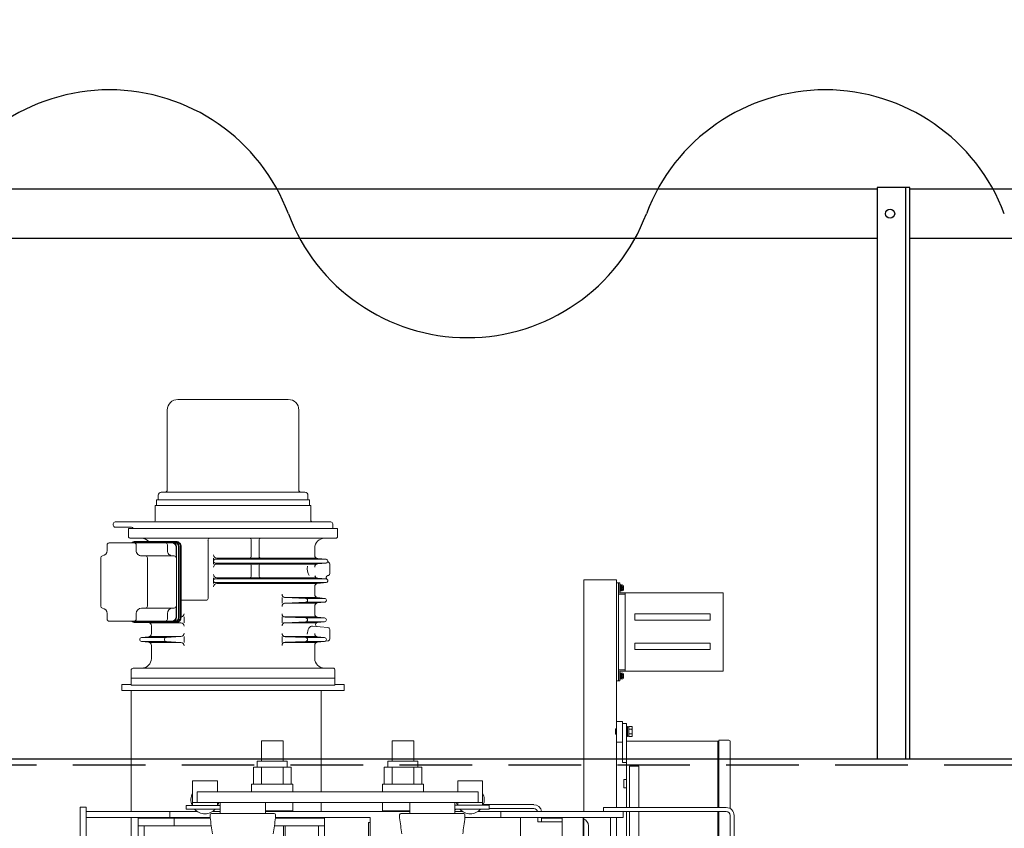
# Model space of a CAD drawing. Units: millimetres. Extents: x -185 to 185, y -134 to 137.
# Drawn here: x -8 to 13, y 68 to 85 of the extents above; entities that cross this region are included whole.
import ezdxf

# ---------------------------------------------------------------- set-up
doc = ezdxf.new("R2010")
doc.units = ezdxf.units.MM
doc.header["$LTSCALE"] = 0.25
doc.linetypes.add('DASHED', pattern=[19.05, 12.7, -6.35])
doc.linetypes.add('DASHED2', pattern=[9.525, 6.35, -3.175])
doc.layers.add('Layer0016', color=7, linetype='Continuous')
doc.styles.add('dcStyle0', font='txt.shx', dxfattribs={"width": 0.708861, "bigfont": 'bigfont'})
doc.dimstyles.new('dc_Rotated', dxfattribs={"dimtxt": 3, "dimasz": 3.000002, "dimexe": 0.6, "dimexo": 0.9, "dimgap": 0.9, "dimtad": 3, "dimdsep": 46, "dimtxsty": 'dcStyle0', "dimblk1": 'OPEN30', "dimblk2": 'OPEN30', "dimsah": 1, "dimcen": 0.09, "dimse1": 1, "dimclrd": 91, "dimclre": 91, "dimclrt": 7, "dimadec": 0, "dimazin": 2, "dimtfac": 1, "dimtdec": 4, "dimtmove": 0, "dimatfit": 3, "dimfxl": 1, "dimarcsym": 0})

# ---------------------------------------------------------------- blocks, each defined once
blk = doc.blocks.new('DC_GROUP_HSLI0215-R0_22')
at = {"layer": 'Layer0016', "color": 6, "linetype": 'Continuous', "lineweight": 25}
blk.add_circle((10.83, 80.992), 0.1, dxfattribs=at)
blk = doc.blocks.new('DC_GROUP_HSLI0215-R0_21')
at = {"layer": 'Layer0016', "color": 7, "linetype": 'Continuous', "lineweight": 25}
for p, q in [((11.259, 81.564), (10.545, 81.564)), ((10.545, 81.564), (10.545, 69.064)), ((11.259, 69.064), (11.259, 81.564))]:
    blk.add_line(p, q, dxfattribs=at)
at = {"layer": 'Layer0016', "color": 6, "linetype": 'Continuous', "lineweight": 25}
blk.add_line((11.173, 69.064), (11.173, 81.564), dxfattribs=at)
at = {"layer": 'Layer0016', "linetype": 'Continuous'}
blk.add_blockref('DC_GROUP_HSLI0215-R0_22', (0, 0), dxfattribs=at)
blk = doc.blocks.new('_Open30')
at = {"color": 0, "linetype": 'ByBlock', "lineweight": -2}
for p, q in [((-1, 0.267949), (0, 0)), ((0, 0), (-1, -0.267949)), ((0, 0), (-1, 0))]:
    blk.add_line(p, q, dxfattribs=at)
blk = doc.blocks.new('*D34')
at = {"layer": 'Layer0016', "color": 91, "linetype": 'Continuous', "lineweight": 13}
for p, q in [((-159.027, 68.714), (-159.027, 115.092)), ((69.545, 68.714), (69.545, 115.092)), ((-159.027, 114.492), (69.545, 114.492))]:
    blk.add_line(p, q, dxfattribs=at)
at = {"layer": 'Layer0016', "color": 91, "xscale": 3.000002807615286, "yscale": 2.999989368223643}
for p, rotation in [((-159.027, 114.492), 180), ((69.545, 114.492), 360)]:
    blk.add_blockref('_Open30', p, dxfattribs=dict(at, rotation=rotation))
at = {"layer": 'Layer0016', "color": 7, "insert": (-44.741, 115.392), "char_height": 3, "width": 39.75, "attachment_point": 8, "style": 'dcStyle0'}
blk.add_mtext('\\T1.00;クレーン全長\u300016000', dxfattribs=at)
blk = doc.blocks.new('DC_GROUP_HSLI0215-R0_36')
at = {"layer": 'Layer0016', "color": 30, "linetype": 'Continuous', "lineweight": 18}
for p, q in [((-2.329, 76.929), (-4.744, 76.929)), ((-4.976, 76.698), (-4.976, 74.944)), ((-2.098, 76.698), (-2.098, 74.944)), ((-5.21, 74.607), (-5.21, 74.735)), ((-5.21, 74.735), (-1.864, 74.735)), ((-5.174, 74.735), (-5.174, 74.835)), ((-1.965, 74.901), (-5.108, 74.901)), ((-1.9, 74.735), (-1.9, 74.835)), ((-1.864, 74.607), (-1.864, 74.735)), ((-5.237, 74.292), (-5.237, 74.607)), ((-5.237, 74.607), (-1.837, 74.607)), ((-1.837, 74.292), (-1.837, 74.607)), ((-6.157, 74.178), (-6.157, 74.207)), ((-1.401, 74.249), (-6.114, 74.249)), ((-6.114, 74.135), (-5.758, 74.135)), ((-5.822, 74.107), (-5.822, 73.935)), ((-1.251, 74.107), (-5.822, 74.107)), ((-5.718, 74.107), (-1.358, 74.107)), ((-1.358, 74.107), (-1.358, 74.207)), ((-1.251, 73.935), (-1.251, 74.107)), ((-1.294, 73.892), (-5.78, 73.892)), ((-4.084, 72.578), (-4.084, 73.849)), ((-3.137, 73.499), (-3.137, 73.849)), ((-2.969, 73.499), (-2.969, 73.849)), ((-6.29, 73.621), (-6.29, 73.749)), ((-6.247, 73.792), (-4.881, 73.792)), ((-5.697, 73.807), (-4.831, 73.807)), ((-5.677, 73.821), (-4.782, 73.821)), ((-5.655, 73.621), (-5.655, 73.749)), ((-4.973, 73.621), (-4.973, 73.749)), ((-4.781, 73.464), (-4.781, 73.692)), ((-4.771, 72.164), (-4.771, 73.707)), ((-4.731, 72.164), (-4.731, 73.707)), ((-4.716, 72.164), (-4.716, 73.707)), ((-4.683, 72.164), (-4.683, 73.707)), ((-4.668, 72.164), (-4.668, 73.707)), ((-1.751, 73.522), (-1.751, 73.678)), ((-6.43, 72.406), (-6.43, 73.465)), ((-5.541, 73.507), (-4.824, 73.507)), ((-5.408, 72.407), (-5.408, 73.464)), ((-3.965, 73.328), (-3.965, 73.457)), ((-1.508, 73.435), (-3.922, 73.435)), ((-1.708, 73.457), (-3.894, 73.457)), ((-1.504, 73.435), (-1.686, 73.451)), ((-1.506, 73.349), (-3.922, 73.349)), ((-1.708, 73.328), (-3.894, 73.328)), ((-3.137, 73.071), (-3.137, 73.285)), ((-2.969, 73.071), (-2.969, 73.285)), ((-1.504, 73.35), (-1.686, 73.334)), ((-1.422, 73.324), (-1.422, 73.118)), ((-3.965, 72.899), (-3.965, 73.028)), ((-1.508, 73.007), (-3.922, 73.007)), ((-1.708, 73.028), (-3.894, 73.028)), ((-1.504, 73.006), (-1.686, 73.022)), ((4.849, 72.985), (4.135, 72.985)), ((4.135, 72.985), (4.135, 67.914)), ((4.849, 68), (4.849, 72.985)), ((-3.922, 72.921), (-1.508, 72.921)), ((-1.708, 72.899), (-3.894, 72.899)), ((-1.751, 72.664), (-1.751, 72.834)), ((-1.504, 72.921), (-1.686, 72.905)), ((4.849, 72.914), (4.895, 72.914)), ((4.895, 70.771), (4.895, 72.914)), ((4.895, 72.914), (4.895, 72.721)), ((4.895, 72.914), (4.895, 72.685)), ((4.895, 72.914), (4.923, 72.914)), ((4.895, 72.878), (4.895, 72.721)), ((4.895, 72.878), (4.895, 72.685)), ((4.923, 72.7), (4.923, 72.914)), ((4.938, 72.878), (4.923, 72.878)), ((4.923, 72.878), (4.923, 72.807)), ((4.923, 72.807), (4.923, 72.735)), ((4.938, 72.878), (4.938, 72.807)), ((4.956, 72.867), (4.938, 72.867)), ((4.938, 72.814), (4.956, 72.819)), ((4.938, 72.807), (4.938, 72.735)), ((4.956, 72.8), (4.938, 72.795)), ((4.975, 72.871), (4.956, 72.871)), ((4.956, 72.871), (4.956, 72.807)), ((4.956, 72.807), (4.956, 72.742)), ((5.003, 72.812), (5, 72.812)), ((5, 72.802), (5.003, 72.802)), ((-2.465, 72.471), (-2.465, 72.599)), ((-2.414, 72.599), (-1.71, 72.599)), ((-1.948, 72.578), (-2.397, 72.597)), ((-1.95, 72.578), (-1.539, 72.578)), ((-1.535, 72.578), (-1.687, 72.593)), ((4.909, 72.671), (4.923, 72.671)), ((4.923, 72.735), (4.938, 72.735)), ((7.18, 72.7), (4.923, 72.7)), ((4.923, 72.671), (5.038, 72.671)), ((4.938, 72.746), (4.956, 72.746)), ((4.956, 72.742), (4.975, 72.742)), ((5.038, 72.7), (5.038, 70.985)), ((7.18, 70.985), (7.18, 72.7)), ((-5.541, 72.364), (-4.824, 72.364)), ((-4.781, 72.178), (-4.781, 72.407)), ((-4.781, 72.178), (-4.781, 72.364)), ((-4.668, 72.535), (-4.127, 72.535)), ((-2.414, 72.471), (-1.71, 72.471)), ((-1.948, 72.492), (-2.397, 72.474)), ((-1.95, 72.492), (-1.537, 72.492)), ((-1.751, 72.236), (-1.751, 72.406)), ((-1.535, 72.493), (-1.687, 72.477)), ((-6.29, 72.121), (-6.29, 72.249)), ((-5.655, 72.121), (-5.655, 72.249)), ((-4.973, 72.121), (-4.973, 72.249)), ((-4.608, 72.042), (-4.608, 72.171)), ((-2.465, 72.042), (-2.465, 72.171)), ((-2.414, 72.171), (-1.71, 72.171)), ((-1.948, 72.149), (-2.397, 72.168)), ((-1.949, 72.149), (-1.539, 72.149)), ((-1.535, 72.149), (-1.687, 72.164)), ((6.895, 72.242), (5.252, 72.242)), ((5.252, 72.242), (5.252, 72.1)), ((6.895, 72.242), (6.895, 72.1)), ((-6.247, 72.078), (-4.881, 72.078)), ((-5.697, 72.064), (-4.831, 72.064)), ((-5.677, 72.049), (-4.782, 72.049)), ((-5.534, 72.064), (-5.037, 72.064)), ((-5.394, 72.049), (-5.387, 72.049)), ((-4.68, 72.042), (-5.364, 72.042)), ((-5.322, 71.807), (-5.322, 71.978)), ((-4.797, 72.049), (-4.675, 72.042)), ((-2.414, 72.042), (-1.71, 72.042)), ((-1.948, 72.064), (-2.397, 72.045)), ((-1.949, 72.064), (-1.539, 72.064)), ((-1.797, 71.971), (-1.461, 71.939)), ((-1.535, 72.064), (-1.687, 72.049)), ((6.895, 72.1), (5.252, 72.1)), ((-5.539, 71.721), (-5.387, 71.736)), ((-5.534, 71.721), (-4.995, 71.721)), ((-5.364, 71.742), (-4.68, 71.742)), ((-4.997, 71.721), (-4.675, 71.743)), ((-4.608, 71.614), (-4.608, 71.742)), ((-2.465, 71.614), (-2.465, 71.742)), ((-2.414, 71.742), (-1.71, 71.742)), ((-1.948, 71.721), (-2.397, 71.739)), ((-1.949, 71.721), (-1.539, 71.721)), ((-1.535, 71.721), (-1.687, 71.736)), ((-1.422, 71.689), (-1.422, 71.896)), ((-5.539, 71.635), (-5.387, 71.62)), ((-5.534, 71.635), (-4.995, 71.635)), ((-5.364, 71.614), (-4.68, 71.614)), ((-5.322, 71.264), (-5.322, 71.549)), ((-4.997, 71.635), (-4.675, 71.614)), ((-2.414, 71.614), (-1.71, 71.614)), ((-1.948, 71.635), (-2.397, 71.617)), ((-1.949, 71.635), (-1.539, 71.635)), ((-1.751, 71.264), (-1.751, 71.549)), ((-1.535, 71.635), (-1.687, 71.62)), ((-1.462, 71.647), (-1.505, 71.643)), ((6.895, 71.6), (5.252, 71.6)), ((5.252, 71.6), (5.252, 71.457)), ((6.895, 71.6), (6.895, 71.457)), ((6.895, 71.457), (5.252, 71.457)), ((-5.722, 71.049), (-1.351, 71.049)), ((-5.765, 70.835), (-5.765, 71.007)), ((-5.765, 70.835), (-5.765, 70.678)), ((-5.765, 70.835), (-1.308, 70.835)), ((-1.308, 70.835), (-1.308, 71.007)), ((-1.308, 70.835), (-1.308, 70.678)), ((4.895, 70.807), (4.895, 71)), ((4.895, 70.771), (4.895, 71)), ((4.895, 70.771), (4.895, 70.964)), ((4.895, 70.807), (4.895, 70.964)), ((4.909, 71.014), (5.038, 71.014)), ((7.18, 70.985), (4.923, 70.985)), ((4.923, 70.985), (4.923, 70.771)), ((4.938, 70.95), (4.923, 70.95)), ((4.923, 70.95), (4.923, 70.878)), ((4.923, 70.878), (4.923, 70.807)), ((4.938, 70.95), (4.938, 70.878)), ((4.956, 70.939), (4.938, 70.939)), ((4.938, 70.885), (4.956, 70.89)), ((4.938, 70.878), (4.938, 70.807)), ((4.956, 70.871), (4.938, 70.866)), ((4.975, 70.942), (4.956, 70.942)), ((4.956, 70.942), (4.956, 70.878)), ((4.956, 70.878), (4.956, 70.814)), ((5.003, 70.883), (5, 70.883)), ((5, 70.873), (5.003, 70.873)), ((-5.965, 70.692), (-5.765, 70.692)), ((-5.965, 70.564), (-5.965, 70.692)), ((-1.308, 70.678), (-5.765, 70.678)), ((-1.308, 70.692), (-1.108, 70.692)), ((-1.108, 70.564), (-1.108, 70.692)), ((4.849, 70.771), (4.895, 70.771)), ((4.895, 70.771), (4.923, 70.771)), ((4.923, 70.807), (4.938, 70.807)), ((4.938, 70.817), (4.956, 70.817)), ((4.956, 70.814), (4.975, 70.814)), ((-5.965, 70.564), (-1.108, 70.564)), ((-5.765, 67.914), (-5.765, 70.564)), ((-1.607, 70.564), (-1.607, 68.342)), ((4.849, 69.885), (4.978, 69.885)), ((4.978, 69.885), (4.978, 69.428)), ((5.063, 69.842), (4.978, 69.842)), ((4.978, 69.842), (4.978, 68.985)), ((5.063, 69.842), (5.063, 69.45)), ((5.063, 69.775), (5.086, 69.775)), ((5.063, 69.664), (5.063, 69.775)), ((5.086, 69.664), (5.086, 69.775)), ((5.086, 69.767), (5.115, 69.767)), ((5.115, 69.771), (5.183, 69.771)), ((5.115, 69.767), (5.115, 69.771)), ((5.115, 69.721), (5.115, 69.767)), ((5.183, 69.771), (5.193, 69.754)), ((5.183, 69.771), (5.187, 69.764)), ((5.187, 69.764), (5.19, 69.757)), ((5.19, 69.757), (5.191, 69.75)), ((5.193, 69.664), (5.193, 69.754)), ((4.829, 69.724), (4.829, 69.604)), ((4.829, 69.724), (4.849, 69.724)), ((4.849, 69.604), (4.829, 69.604)), ((5.063, 69.553), (5.063, 69.664)), ((5.086, 69.553), (5.063, 69.553)), ((5.086, 69.553), (5.086, 69.664)), ((5.115, 69.56), (5.086, 69.56)), ((5.115, 69.717), (5.115, 69.721)), ((5.115, 69.71), (5.115, 69.717)), ((5.115, 69.717), (5.183, 69.717)), ((5.115, 69.675), (5.115, 69.71)), ((5.115, 69.645), (5.115, 69.675)), ((5.115, 69.618), (5.115, 69.645)), ((5.115, 69.61), (5.115, 69.618)), ((5.115, 69.606), (5.115, 69.61)), ((5.115, 69.61), (5.183, 69.61)), ((5.115, 69.56), (5.115, 69.606)), ((5.115, 69.557), (5.115, 69.56)), ((5.115, 69.557), (5.183, 69.557)), ((5.187, 69.724), (5.183, 69.717)), ((5.183, 69.717), (5.186, 69.708)), ((5.187, 69.624), (5.183, 69.61)), ((5.183, 69.61), (5.187, 69.603)), ((5.193, 69.574), (5.183, 69.557)), ((5.187, 69.563), (5.183, 69.557)), ((5.186, 69.708), (5.188, 69.698)), ((5.189, 69.73), (5.187, 69.724)), ((5.19, 69.638), (5.187, 69.624)), ((5.187, 69.603), (5.19, 69.596)), ((5.189, 69.569), (5.187, 69.563)), ((5.188, 69.698), (5.19, 69.688)), ((5.191, 69.736), (5.189, 69.73)), ((5.191, 69.575), (5.189, 69.569)), ((5.19, 69.688), (5.191, 69.679)), ((5.191, 69.651), (5.19, 69.638)), ((5.19, 69.596), (5.191, 69.589)), ((5.191, 69.75), (5.192, 69.742)), ((5.192, 69.742), (5.191, 69.736)), ((5.191, 69.679), (5.192, 69.665)), ((5.192, 69.665), (5.191, 69.651)), ((5.191, 69.589), (5.192, 69.581)), ((5.192, 69.581), (5.191, 69.575)), ((5.193, 69.574), (5.193, 69.664)), ((-2.444, 69.464), (-2.915, 69.464)), ((-2.915, 69.014), (-2.915, 69.464)), ((-2.444, 69.014), (-2.444, 69.464)), ((-0.058, 69.464), (0.413, 69.464)), ((-0.058, 69.014), (-0.058, 69.464)), ((0.413, 69.014), (0.413, 69.464)), ((4.978, 69.428), (4.849, 69.428)), ((5.063, 69.45), (5.063, 68)), ((5.063, 69.45), (7.063, 69.45)), ((7.063, 69.45), (7.063, 68)), ((7.085, 69.35), (7.063, 69.35)), ((7.085, 69.478), (7.306, 69.478)), ((7.085, 68), (7.085, 69.478)), ((7.33, 69.454), (7.33, 67.979)), ((-3.008, 68.885), (-3.008, 69.014)), ((-2.351, 69.014), (-3.008, 69.014)), ((-2.351, 68.885), (-2.351, 69.014)), ((-0.151, 69.014), (0.506, 69.014)), ((-0.151, 68.885), (-0.151, 69.014)), ((0.506, 68.885), (0.506, 69.014)), ((4.978, 68.985), (5.063, 68.985)), ((5.135, 68.907), (5.335, 68.907)), ((5.135, 68.907), (5.135, 68)), ((5.335, 68), (5.335, 68.907)), ((-3.092, 68.885), (-3.092, 68.514)), ((-3.092, 68.885), (-2.267, 68.885)), ((-2.915, 68.514), (-2.915, 68.885)), ((-2.444, 68.514), (-2.444, 68.885)), ((-2.267, 68.514), (-2.267, 68.885)), ((-0.235, 68.514), (-0.235, 68.885)), ((0.59, 68.885), (-0.235, 68.885)), ((-0.058, 68.514), (-0.058, 68.885)), ((0.413, 68.514), (0.413, 68.885)), ((0.59, 68.885), (0.59, 68.514)), ((-3.88, 68.585), (-4.423, 68.585)), ((-4.423, 68.049), (-4.423, 68.585)), ((-3.88, 68.342), (-3.88, 68.585)), ((-3.13, 68.514), (-2.23, 68.514)), ((-3.13, 68.514), (-3.13, 68.342)), ((-2.23, 68.514), (-2.23, 68.342)), ((0.627, 68.514), (-0.272, 68.514)), ((-0.272, 68.514), (-0.272, 68.342)), ((0.627, 68.514), (0.627, 68.342)), ((1.377, 68.585), (1.92, 68.585)), ((1.377, 68.342), (1.377, 68.585)), ((1.92, 68.05), (1.92, 68.585)), ((5.063, 68.612), (5.006, 68.612)), ((5.006, 68.43), (5.006, 68.612)), ((-4.323, 68.342), (-4.323, 68.114)), ((-4.323, 68.342), (1.82, 68.342)), ((-3.13, 68.342), (-2.23, 68.342)), ((0.627, 68.342), (-0.272, 68.342)), ((1.82, 68.342), (1.82, 68.114)), ((5.063, 68.43), (5.006, 68.43)), ((-4.565, 67.964), (-4.565, 68.049)), ((-4.565, 68.049), (-3.815, 68.049)), ((-4.423, 68.114), (-3.88, 68.114)), ((-4.323, 68.114), (1.82, 68.114)), ((-3.88, 68.049), (-3.88, 68.114)), ((-3.815, 67.871), (-3.815, 68.114)), ((-2.83, 67.871), (-2.83, 68.114)), ((-2.23, 68.114), (-2.23, 67.928)), ((-1.607, 68.114), (-1.607, 67.914)), ((-0.272, 68.114), (-0.272, 67.928)), ((0.327, 67.871), (0.327, 68.114)), ((1.313, 67.871), (1.313, 68.114)), ((2.063, 68.05), (1.313, 68.05)), ((1.377, 68.05), (1.377, 68.114)), ((1.92, 68.114), (1.377, 68.114)), ((1.937, 68.064), (3.039, 68.064)), ((2.063, 67.964), (2.063, 68.05)), ((-6.751, 68.007), (-6.88, 68.007)), ((-6.88, 68.007), (-6.88, 65.835)), ((-6.751, 68.007), (-6.751, 65.835)), ((-4.319, 67.914), (-6.751, 67.914)), ((-4.922, 67.914), (-4.922, 67.785)), ((-3.815, 67.964), (-4.565, 67.964)), ((-4.037, 67.842), (-4.037, 67.782)), ((-4.008, 67.871), (-2.637, 67.871)), ((-3.815, 67.914), (-3.983, 67.914)), ((-2.83, 67.928), (-2.23, 67.928)), ((0.327, 67.914), (-2.83, 67.914)), ((-2.608, 67.842), (-2.608, 67.777)), ((-2.322, 67.928), (-2.23, 67.928)), ((0.327, 67.928), (-0.272, 67.928)), ((0.106, 67.842), (0.106, 67.777)), ((1.506, 67.871), (0.135, 67.871)), ((1.313, 67.964), (2.063, 67.964)), ((1.481, 67.914), (1.313, 67.914)), ((1.535, 67.842), (1.535, 67.782)), ((4.992, 67.914), (1.817, 67.914)), ((2.063, 67.978), (3.039, 67.978)), ((2.32, 67.785), (2.32, 67.914)), ((7.249, 68), (4.563, 68)), ((4.563, 68), (4.563, 67.914)), ((7.249, 67.914), (4.563, 67.914)), ((4.992, 67.785), (4.992, 67.914)), ((5.063, 67.914), (5.063, 65.928)), ((5.135, 67.914), (5.135, 66.078)), ((5.335, 66.078), (5.335, 67.914)), ((7.063, 67.914), (7.063, 65.928)), ((7.085, 65.928), (7.085, 67.914)), ((7.335, 67.828), (7.335, 66.014)), ((7.42, 66.014), (7.42, 67.828)), ((-4.037, 67.785), (-6.751, 67.785)), ((-5.765, 66.057), (-5.765, 67.785)), ((-5.608, 67.771), (-4.035, 67.771)), ((-5.608, 66.071), (-5.608, 67.771)), ((-4.822, 67.599), (-4.822, 67.771)), ((-2.609, 67.771), (-1.537, 67.771)), ((-0.537, 67.785), (-2.607, 67.785)), ((-1.607, 67.785), (-1.607, 67.771)), ((-1.537, 66.071), (-1.537, 67.771)), ((-0.575, 67.671), (-0.575, 66.171)), ((-0.537, 67.671), (-0.575, 67.671)), ((-0.537, 67.785), (-0.537, 66.057)), ((4.992, 67.785), (1.535, 67.785)), ((2.749, 66.057), (2.749, 67.785)), ((3.125, 67.785), (3.125, 67.685)), ((3.125, 67.685), (3.663, 67.685)), ((3.211, 67.785), (3.211, 67.685)), ((3.211, 67.771), (3.663, 67.771)), ((3.663, 67.785), (3.663, 66.057)), ((4.12, 67.785), (4.12, 66.057)), ((4.135, 67.785), (4.135, 66.057)), ((4.72, 67.785), (4.72, 66.057)), ((4.849, 66.057), (4.849, 67.785)), ((4.849, 67.785), (4.849, 66.057)), ((-5.608, 67.599), (-4.013, 67.599)), ((-5.48, 67.599), (-5.48, 66.242)), ((-2.631, 67.599), (-1.537, 67.599)), ((-2.437, 67.599), (-2.437, 66.442)), ((-2.394, 66.442), (-2.394, 67.599)), ((-1.665, 67.599), (-1.665, 66.242)), ((4.235, 67.599), (4.235, 67.207))]:
    blk.add_line(p, q, dxfattribs=at)
at = {"layer": 'Layer0016', "color": 30, "linetype": 'DASHED', "lineweight": 18}
for p, q in [((4.938, 72.845), (4.923, 72.845)), ((4.955, 72.839), (4.923, 72.839)), ((4.923, 72.775), (4.955, 72.775)), ((4.923, 72.769), (4.938, 72.769)), ((4.956, 72.843), (4.938, 72.843)), ((4.938, 72.77), (4.956, 72.77)), ((4.969, 72.812), (4.969, 72.842)), ((4.969, 72.842), (5, 72.842)), ((4.969, 72.802), (4.969, 72.812)), ((4.969, 72.812), (5, 72.812)), ((4.969, 72.802), (5, 72.802)), ((4.969, 72.772), (4.969, 72.802)), ((4.969, 72.772), (5, 72.772)), ((5.038, 70.985), (5.038, 71.228)), ((4.938, 70.916), (4.923, 70.916)), ((4.955, 70.91), (4.923, 70.91)), ((4.923, 70.846), (4.955, 70.846)), ((4.923, 70.84), (4.938, 70.84)), ((4.956, 70.915), (4.938, 70.915)), ((4.938, 70.842), (4.956, 70.842)), ((4.969, 70.883), (4.969, 70.913)), ((4.969, 70.913), (5, 70.913)), ((4.969, 70.873), (4.969, 70.883)), ((4.969, 70.883), (5, 70.883)), ((4.969, 70.873), (5, 70.873)), ((4.969, 70.843), (4.969, 70.873)), ((4.969, 70.843), (5, 70.843)), ((5.187, 69.765), (5.183, 69.771)), ((5.189, 69.759), (5.187, 69.765)), ((5.191, 69.752), (5.189, 69.759)), ((5.183, 69.717), (5.187, 69.724)), ((5.186, 69.708), (5.183, 69.717)), ((5.183, 69.61), (5.187, 69.624)), ((5.187, 69.604), (5.183, 69.61)), ((5.183, 69.557), (5.187, 69.564)), ((5.188, 69.698), (5.186, 69.708)), ((5.187, 69.724), (5.19, 69.731)), ((5.187, 69.624), (5.19, 69.637)), ((5.189, 69.598), (5.187, 69.604)), ((5.187, 69.564), (5.19, 69.571)), ((5.19, 69.688), (5.188, 69.698)), ((5.191, 69.592), (5.189, 69.598)), ((5.19, 69.731), (5.191, 69.739)), ((5.191, 69.679), (5.19, 69.688)), ((5.19, 69.637), (5.191, 69.651)), ((5.19, 69.571), (5.191, 69.578)), ((5.192, 69.746), (5.191, 69.752)), ((5.191, 69.739), (5.192, 69.746)), ((5.192, 69.665), (5.191, 69.679)), ((5.191, 69.651), (5.192, 69.665)), ((5.192, 69.585), (5.191, 69.592)), ((5.191, 69.578), (5.192, 69.585))]:
    blk.add_line(p, q, dxfattribs=at)
at = {"layer": 'Layer0016', "color": 30, "linetype": 'Continuous', "lineweight": 18}
for centre, radius, start, end in [((-4.744, 76.698), 0.231, 90, 180), ((-2.329, 76.698), 0.231, 0, 90), ((-5.019, 74.944), 0.0429, 270, 0), ((-2.055, 74.944), 0.0429, 180, 270), ((-5.108, 74.835), 0.0657, 90, 180), ((-1.965, 74.835), 0.0657, 0, 90), ((-5.28, 74.292), 0.0429, 270, 0.0047), ((-1.794, 74.292), 0.0429, 179.9953, 269.9953), ((-6.114, 74.207), 0.0429, 90, 180), ((-6.114, 74.178), 0.0429, 180, 270), ((-5.758, 74.092), 0.0429, 19.4713, 90), ((-1.401, 74.207), 0.0429, 0, 90), ((-5.78, 73.935), 0.0429, 180, 269.9994), ((-5.537, 73.678), 0.214, 41.8103, 90), ((-4.042, 73.849), 0.0429, 90, 180), ((-3.18, 73.849), 0.0429, 0, 90), ((-2.926, 73.849), 0.0429, 90, 180), ((-1.537, 73.678), 0.214, 90, 180), ((-1.294, 73.935), 0.0429, 269.9994, 0), ((-6.247, 73.749), 0.0429, 90, 180), ((-5.677, 73.707), 0.114, 90, 131.4096), ((-5.697, 73.692), 0.114, 90, 118.955), ((-5.698, 73.749), 0.0429, 0, 90), ((-5.016, 73.749), 0.0429, 0, 90), ((-4.881, 73.692), 0.1, 0, 90), ((-4.871, 73.707), 0.1, 0, 90), ((-4.831, 73.707), 0.1, 0, 90), ((-4.83, 73.707), 0.114, 0, 90), ((-4.798, 73.707), 0.114, 359.9999, 90), ((-4.782, 73.707), 0.114, 359.9999, 90), ((-6.387, 73.465), 0.0429, 96.3664, 180), ((-6.404, 73.621), 0.114, 276.3664, 359.9999), ((-5.541, 73.621), 0.114, 179.9999, 270), ((-5.451, 73.464), 0.0429, 0, 90), ((-4.859, 73.621), 0.114, 179.9999, 270), ((-4.824, 73.464), 0.0429, 0, 90), ((-3.894, 73.528), 0.0714, 180.0001, 269.9999), ((-3.922, 73.392), 0.0429, 90.0001, 270.0001), ((-3.18, 73.499), 0.0429, 269.9999, 0), ((-2.926, 73.499), 0.0429, 180, 269.9999), ((-1.68, 73.522), 0.0714, 179.9987, 264.9966), ((-1.508, 73.392), 0.0429, 275.0032, 84.9966), ((-3.894, 73.257), 0.0714, 90, 180.0002), ((-3.18, 73.285), 0.0429, 0, 89.9999), ((-2.926, 73.285), 0.0429, 90, 180), ((-1.68, 73.263), 0.0714, 95.0032, 180), ((-1.423, 73.398), 0.0429, 183.9462, 240.1275), ((-1.465, 73.324), 0.0429, 0.0006, 60.1275), ((-3.894, 73.099), 0.0714, 180.0001, 269.9999), ((-3.922, 72.964), 0.0429, 90.0001, 270.0001), ((-3.18, 73.071), 0.0429, 269.9999, 0), ((-2.926, 73.071), 0.0429, 180, 269.9999), ((-1.68, 73.094), 0.0714, 200.2487, 264.9969), ((-1.508, 72.964), 0.0429, 275.003, 53.415), ((-1.457, 73.033), 0.0429, 95.5333, 233.415), ((-1.465, 73.118), 0.0429, 275.5333, 0.0006), ((-3.894, 72.828), 0.0714, 90, 180.0002), ((-1.68, 72.834), 0.0714, 95.003, 180), ((4.975, 72.848), 0.0229, 16.1914, 90), ((4.832, 72.807), 0.171, 11.7807, 16.1914), ((4.832, 72.807), 0.171, 343.8086, 348.2193), ((4.832, 72.807), 0.171, 1.7199, 11.7861), ((4.832, 72.807), 0.168, 358.2439, 1.7561), ((4.832, 72.807), 0.171, 348.2139, 358.2801), ((-4.127, 72.578), 0.0429, 270.0004, 0), ((-2.394, 72.668), 0.0714, 180, 267.6217), ((-1.95, 72.535), 0.0429, 269.9999, 89.9999), ((-1.68, 72.664), 0.0714, 180, 264.2824), ((-1.539, 72.535), 0.0429, 275.7174, 84.2824), ((4.909, 72.685), 0.0143, 180, 270), ((4.975, 72.765), 0.0229, 270, 343.8086), ((-6.387, 72.406), 0.0429, 180, 263.6335), ((-6.404, 72.249), 0.114, 359.9999, 83.6335), ((-5.541, 72.249), 0.114, 90, 180), ((-5.451, 72.407), 0.0429, 270, 0), ((-4.859, 72.249), 0.114, 90, 180), ((-4.824, 72.407), 0.0429, 270, 0), ((-2.394, 72.402), 0.0714, 92.3781, 180), ((-1.68, 72.406), 0.0714, 95.7174, 179.9999), ((-4.881, 72.178), 0.1, 270, 0), ((-4.871, 72.164), 0.1, 270, 0), ((-4.831, 72.164), 0.1, 270, 0), ((-4.83, 72.164), 0.114, 270, 359.9999), ((-4.798, 72.164), 0.114, 270, 359.9999), ((-4.782, 72.164), 0.114, 270, 359.9999), ((-4.68, 72.242), 0.0714, 279.2566, 0), ((-2.394, 72.239), 0.0714, 180, 267.6217), ((-1.95, 72.107), 0.0429, 269.9999, 89.9999), ((-1.68, 72.236), 0.0714, 179.9999, 264.2824), ((-1.539, 72.107), 0.0429, 275.7172, 84.2824), ((-6.247, 72.121), 0.0429, 180, 270), ((-5.677, 72.164), 0.114, 228.5904, 270), ((-5.697, 72.178), 0.114, 241.045, 270), ((-5.698, 72.121), 0.0429, 270, 0), ((-5.394, 71.978), 0.0714, 359.9999, 84.28), ((-5.016, 72.121), 0.0429, 270, 0), ((-4.68, 71.971), 0.0714, 0, 89.9999), ((-2.394, 71.974), 0.0714, 92.3781, 180), ((-1.691, 72.004), 0.0429, 114.535, 264.5951), ((-1.68, 71.978), 0.0714, 95.7172, 114.535), ((-1.465, 71.896), 0.0429, 359.9992, 84.5951), ((-5.534, 71.678), 0.0429, 95.7199, 264.2799), ((-5.394, 71.807), 0.0714, 275.7199, 359.9999), ((-4.994, 71.678), 0.0429, 93.8534, 266.1464), ((-4.68, 71.814), 0.0714, 269.9999, 0), ((-2.394, 71.811), 0.0714, 180, 267.6217), ((-1.95, 71.678), 0.0429, 269.9999, 89.9999), ((-1.68, 71.807), 0.0714, 179.9999, 264.281), ((-1.539, 71.678), 0.0429, 275.7174, 84.281), ((-5.394, 71.549), 0.0714, 0.0021, 84.2799), ((-4.68, 71.542), 0.0714, 0, 89.9999), ((-2.394, 71.545), 0.0714, 92.3781, 180), ((-1.68, 71.549), 0.0714, 95.7174, 180.0007), ((-1.502, 71.601), 0.0429, 94.1566, 115.5429), ((-1.465, 71.689), 0.0429, 274.1566, 359.9992), ((-5.537, 71.264), 0.214, 269.9999, 359.9999), ((-1.537, 71.264), 0.214, 179.9999, 269.9999), ((-5.722, 71.007), 0.0429, 90, 179.9964), ((-1.351, 71.007), 0.0429, 359.9987, 89.9999), ((4.909, 71), 0.0143, 90, 180), ((4.975, 70.92), 0.0229, 16.1914, 90), ((4.975, 70.837), 0.0229, 270, 343.8086), ((4.832, 70.878), 0.171, 11.7807, 16.1914), ((4.832, 70.878), 0.171, 343.8086, 348.2193), ((4.832, 70.878), 0.171, 1.7199, 11.7861), ((4.832, 70.878), 0.168, 358.2439, 1.7561), ((4.832, 70.878), 0.171, 348.2139, 358.2801), ((7.306, 69.454), 0.0243, 0, 90), ((-3.003, 68.778), 0.108, 145.1042, 145.1103), ((0.501, 68.778), 0.108, 34.8897, 34.8958), ((-4.151, 68.171), 0.307, 152.0969, 203.2886), ((1.649, 68.171), 0.307, 336.7138, 27.9055), ((-4.151, 68.171), 0.307, 336.7131, 349.2735), ((1.649, 68.171), 0.307, 190.7289, 203.2893), ((3.039, 67.892), 0.171, 7.1815, 89.9988), ((-4.151, 68.171), 0.307, 222.4099, 317.5919), ((-4.008, 67.842), 0.0286, 90, 180), ((-2.637, 67.842), 0.0286, 0, 90), ((0.135, 67.842), 0.0286, 90, 180), ((1.382, 67.892), 0.0857, 123.4381, 143.757), ((1.649, 68.171), 0.307, 222.4106, 317.5925), ((1.506, 67.842), 0.0286, 0, 90), ((3.039, 67.892), 0.0857, 14.4842, 89.9975), ((7.249, 67.828), 0.171, 0, 90), ((7.249, 67.828), 0.0857, 0, 90), ((6.601, 69.064), 10.714, 186.8701, 188.8044), ((-13.246, 69.058), 10.714, 351.2253, 353.1299), ((10.743, 69.058), 10.714, 186.8701, 188.7747), ((-9.103, 69.064), 10.714, 351.1955, 353.1299), ((4.063, 67.599), 0.171, 0, 70.5382)]:
    blk.add_arc(centre, radius, start, end, dxfattribs=at)
at = {"layer": 'Layer0016', "color": 30, "linetype": 'DASHED', "lineweight": 18}
for centre, start, end in [((4.955, 72.84), 270, 0), ((4.955, 72.773), 0, 90), ((4.955, 70.912), 270, 0), ((4.955, 70.845), 0, 90)]:
    blk.add_arc(centre, 0.00143, start, end, dxfattribs=at)
at = {"layer": 'Layer0016', "color": 30, "linetype": 'Continuous', "lineweight": 18}
for centre, start_param, end_param in [((-1.803, 73.221), 1.238553, 2.470855), ((-1.803, 71.792), 6.224592, 7.853982)]:
    blk.add_ellipse(centre, major_axis=(0, 0.179), ratio=0.62, start_param=start_param, end_param=end_param, dxfattribs=at)

msp = doc.modelspace()

# ---------------------------------------------------------------- linework, layer by layer
at = {"layer": 'Layer0016', "color": 7, "linetype": 'Continuous', "lineweight": 25}
for p, q in [((10.545, 81.528), (-30.598, 81.528)), ((52.402, 81.528), (11.259, 81.528)), ((-30.598, 80.457), (10.545, 80.457)), ((11.259, 80.457), (52.402, 80.457)), ((-147.534, 69.064), (58.052, 69.064))]:
    msp.add_line(p, q, dxfattribs=at)
at = {"layer": 'Layer0016', "color": 6, "linetype": 'DASHED2', "lineweight": 25}
msp.add_line((-147.534, 68.935), (58.052, 68.935), dxfattribs=at)
at = {"layer": 'Layer0016', "color": 7, "linetype": 'Continuous', "lineweight": 25}
for centre, start, end in [((-6.24, 79.522), 20.5957, 159.4043), ((9.414, 79.522), 20.5957, 159.4043), ((1.587, 82.463), 200.5957, 339.4043)]:
    msp.add_arc(centre, 4.181, start, end, dxfattribs=at)

# ---------------------------------------------------------------- block references
at = {"layer": 'Layer0016', "linetype": 'Continuous'}
for name in ['DC_GROUP_HSLI0215-R0_21', 'DC_GROUP_HSLI0215-R0_36']:
    msp.add_blockref(name, (0, 0), dxfattribs=at)

# ---------------------------------------------------------------- dimensions: what is measured, and where the dimension line sits
at = {"layer": 'Layer0016', "linetype": 'Continuous', "lineweight": 13}
dim = msp.add_linear_dim(base=(69.545, 114.492), p1=(-159.027, 67.814), p2=(69.545, 67.814), text='クレーン全長\u300016000', dimstyle='dc_Rotated', override={"dimtxt": 3, "dimasz": 3.000002, "dimexe": 0.6, "dimexo": 0.9, "dimgap": 0.9, "dimtad": 3, "dimtih": 0, "dimtoh": 0, "dimdec": 2, "dimlfac": 1, "dimzin": 8, "dimtxsty": 'dcStyle0', "dimblk1": 'Open30', "dimblk2": 'Open30', "dimsah": 1, "dimclrd": 91, "dimclre": 91, "dimclrt": 7, "dimazin": 2, "dimtofl": 1, "dimtolj": 0, "dimtzin": 8, "dimarcsym": 1}, dxfattribs=at)
dim.commit()
dim.dimension.update_dxf_attribs({"geometry": '*D34', "text_midpoint": (-44.741, 114.492), "dimtype": 160})

doc.saveas('drawing.dxf')
